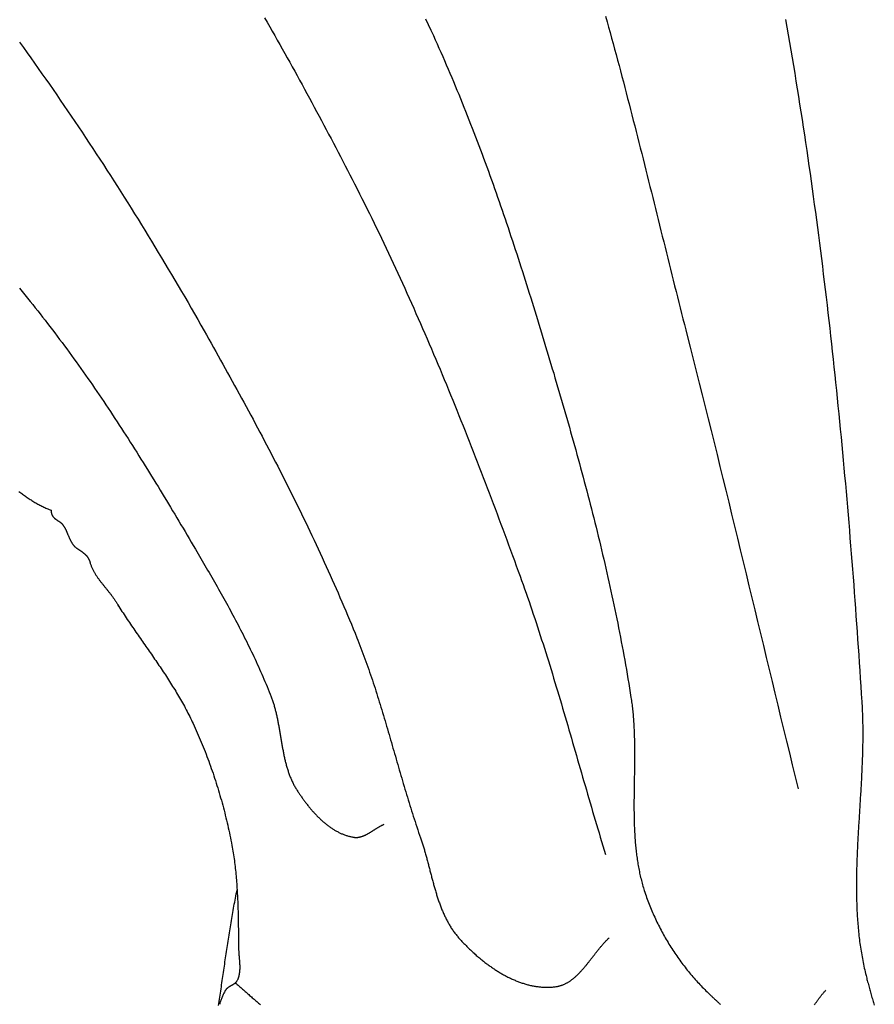
# Model space of a CAD drawing. Units: millimetres. Extents: x 1 to 459, y -114 to 114.
# Drawn here: x 154 to 203, y -82 to -25 of the extents above; entities that cross this region are included whole.
import ezdxf

# ---------------------------------------------------------------- set-up
doc = ezdxf.new("R2010")
doc.units = ezdxf.units.MM
doc.layers.add('Vector Layer 1', color=7, linetype='Continuous', lineweight=30)

msp = doc.modelspace()

# ---------------------------------------------------------------- linework, layer by layer
at = {"layer": 'Vector Layer 1', "color": 18, "lineweight": 30, "true_color": 0x000000}
msp.add_line((160.006, -58.966), (160.004, -58.974), dxfattribs=at)
at = {"layer": 'Vector Layer 1', "color": 18, "lineweight": 30, "true_color": 0x000000, "extrusion": (0, 0, -1)}
for points in [[(-168.381, -25.295), (-168.527, -25.548), (-168.672, -25.801), (-168.817, -26.054), (-168.962, -26.308), (-169.106, -26.561), (-169.25, -26.816), (-169.393, -27.07), (-169.536, -27.325), (-169.679, -27.579), (-169.821, -27.835), (-169.963, -28.09), (-170.105, -28.346), (-170.246, -28.601), (-170.387, -28.857), (-170.527, -29.114), (-170.667, -29.37), (-170.807, -29.627), (-170.946, -29.884), (-171.086, -30.141), (-171.224, -30.398), (-171.363, -30.656), (-171.501, -30.914), (-171.638, -31.172), (-171.776, -31.43), (-171.913, -31.688), (-172.05, -31.946), (-172.186, -32.205), (-172.322, -32.464), (-172.458, -32.723), (-172.593, -32.982), (-172.729, -33.241), (-172.863, -33.5), (-172.998, -33.76), (-173.132, -34.02), (-173.266, -34.279), (-173.4, -34.539), (-173.533, -34.8), (-173.533, -34.8), (-173.676, -35.08), (-173.819, -35.361), (-173.961, -35.642), (-174.102, -35.924), (-174.243, -36.206), (-174.383, -36.489), (-174.522, -36.772), (-174.661, -37.055), (-174.799, -37.339), (-174.936, -37.623), (-175.073, -37.908), (-175.209, -38.192), (-175.345, -38.478), (-175.479, -38.763), (-175.614, -39.049), (-175.748, -39.335), (-175.881, -39.622), (-176.013, -39.909), (-176.145, -40.196), (-176.277, -40.484), (-176.408, -40.772), (-176.538, -41.06), (-176.668, -41.348), (-176.797, -41.637), (-176.926, -41.926), (-177.054, -42.216), (-177.181, -42.505), (-177.308, -42.795), (-177.435, -43.086), (-177.561, -43.376), (-177.687, -43.667), (-177.812, -43.958), (-177.936, -44.25), (-178.06, -44.542), (-178.184, -44.833), (-178.307, -45.126), (-178.43, -45.418), (-178.552, -45.711), (-178.674, -46.004), (-178.795, -46.297), (-178.916, -46.59), (-179.036, -46.884), (-179.156, -47.178), (-179.276, -47.472), (-179.395, -47.766), (-179.513, -48.061), (-179.632, -48.355), (-179.75, -48.65), (-179.867, -48.945), (-179.984, -49.24), (-180.101, -49.536), (-180.217, -49.832), (-180.333, -50.127), (-180.449, -50.423), (-180.564, -50.719), (-180.679, -51.016), (-180.793, -51.312), (-180.907, -51.609), (-181.021, -51.906), (-181.135, -52.203), (-181.248, -52.5), (-181.361, -52.797), (-181.473, -53.094), (-181.585, -53.392), (-181.697, -53.689), (-181.809, -53.987), (-181.92, -54.285), (-182.031, -54.582), (-182.142, -54.88), (-182.252, -55.179), (-182.362, -55.477), (-182.472, -55.775), (-182.582, -56.073), (-182.691, -56.372), (-182.801, -56.67), (-182.91, -56.969), (-183.018, -57.268), (-183.018, -57.268), (-183.105, -57.508), (-183.191, -57.749), (-183.277, -57.99), (-183.362, -58.231), (-183.446, -58.472), (-183.529, -58.714), (-183.612, -58.956), (-183.695, -59.198), (-183.776, -59.441), (-183.857, -59.684), (-183.938, -59.927), (-184.018, -60.17), (-184.097, -60.413), (-184.176, -60.657), (-184.254, -60.901), (-184.332, -61.145), (-184.41, -61.389), (-184.487, -61.633), (-184.563, -61.878), (-184.64, -62.122), (-184.715, -62.367), (-184.791, -62.612), (-184.866, -62.858), (-184.94, -63.103), (-185.015, -63.348), (-185.089, -63.594), (-185.163, -63.84), (-185.236, -64.085), (-185.309, -64.331), (-185.382, -64.577), (-185.455, -64.823), (-185.527, -65.07), (-185.6, -65.316), (-185.672, -65.562), (-185.744, -65.809), (-185.816, -66.055), (-185.887, -66.302), (-185.959, -66.548), (-186.03, -66.795), (-186.102, -67.041), (-186.173, -67.288), (-186.245, -67.535), (-186.316, -67.781), (-186.387, -68.028), (-186.459, -68.275), (-186.53, -68.521), (-186.601, -68.768), (-186.673, -69.015), (-186.744, -69.261), (-186.816, -69.508), (-186.888, -69.754), (-186.96, -70.001), (-187.032, -70.247), (-187.104, -70.493), (-187.176, -70.74), (-187.249, -70.986), (-187.322, -71.232), (-187.395, -71.478), (-187.468, -71.724), (-187.541, -71.969), (-187.615, -72.215), (-187.689, -72.461), (-187.764, -72.706), (-187.839, -72.951), (-187.914, -73.196)], [(-177.606, -25.348), (-177.755, -25.669), (-177.903, -25.99), (-178.05, -26.311), (-178.05, -26.311), (-178.158, -26.549), (-178.265, -26.787), (-178.372, -27.025), (-178.478, -27.264), (-178.583, -27.503), (-178.688, -27.743), (-178.792, -27.983), (-178.895, -28.223), (-178.998, -28.463), (-179.1, -28.704), (-179.202, -28.945), (-179.303, -29.187), (-179.403, -29.429), (-179.503, -29.671), (-179.602, -29.913), (-179.7, -30.156), (-179.798, -30.399), (-179.895, -30.643), (-179.992, -30.886), (-180.088, -31.13), (-180.184, -31.374), (-180.279, -31.619), (-180.373, -31.864), (-180.467, -32.109), (-180.561, -32.354), (-180.654, -32.599), (-180.746, -32.845), (-180.838, -33.091), (-180.929, -33.337), (-181.02, -33.584), (-181.111, -33.831), (-181.201, -34.078), (-181.29, -34.325), (-181.379, -34.572), (-181.467, -34.82), (-181.555, -35.068), (-181.643, -35.316), (-181.73, -35.564), (-181.817, -35.812), (-181.903, -36.061), (-181.989, -36.31), (-182.074, -36.559), (-182.159, -36.808), (-182.244, -37.057), (-182.328, -37.307), (-182.412, -37.556), (-182.495, -37.806), (-182.578, -38.056), (-182.661, -38.306), (-182.743, -38.556), (-182.825, -38.806), (-182.907, -39.057), (-182.988, -39.308), (-183.069, -39.558), (-183.149, -39.809), (-183.23, -40.06), (-183.309, -40.311), (-183.389, -40.562), (-183.468, -40.814), (-183.547, -41.065), (-183.626, -41.316), (-183.704, -41.568), (-183.782, -41.819), (-183.86, -42.071), (-183.938, -42.323), (-184.015, -42.575), (-184.092, -42.826), (-184.169, -43.078), (-184.169, -43.078), (-184.247, -43.335), (-184.325, -43.591), (-184.402, -43.847), (-184.48, -44.104), (-184.557, -44.361), (-184.635, -44.618), (-184.712, -44.874), (-184.789, -45.131), (-184.865, -45.388), (-184.942, -45.646), (-185.018, -45.903), (-185.094, -46.16), (-185.17, -46.418), (-185.245, -46.675), (-185.321, -46.933), (-185.396, -47.191), (-185.471, -47.449), (-185.546, -47.706), (-185.62, -47.965), (-185.694, -48.223), (-185.768, -48.481), (-185.841, -48.739), (-185.914, -48.998), (-185.987, -49.257), (-186.06, -49.515), (-186.132, -49.774), (-186.204, -50.033), (-186.276, -50.292), (-186.347, -50.551), (-186.418, -50.811), (-186.488, -51.07), (-186.558, -51.33), (-186.628, -51.589), (-186.698, -51.849), (-186.767, -52.109), (-186.835, -52.369), (-186.903, -52.629), (-186.971, -52.889), (-187.038, -53.149), (-187.105, -53.41), (-187.172, -53.671), (-187.238, -53.931), (-187.303, -54.192), (-187.368, -54.453), (-187.433, -54.714), (-187.497, -54.975), (-187.56, -55.237), (-187.623, -55.498), (-187.686, -55.76), (-187.748, -56.022), (-187.81, -56.284), (-187.87, -56.546), (-187.931, -56.808), (-187.991, -57.07), (-188.05, -57.332), (-188.109, -57.595), (-188.167, -57.858), (-188.225, -58.12), (-188.282, -58.383), (-188.338, -58.646), (-188.394, -58.91), (-188.449, -59.173), (-188.504, -59.437), (-188.558, -59.7), (-188.611, -59.964), (-188.664, -60.228), (-188.716, -60.492), (-188.767, -60.756), (-188.818, -61.021), (-188.868, -61.285), (-188.917, -61.55), (-188.966, -61.815), (-189.014, -62.08), (-189.061, -62.345), (-189.107, -62.61), (-189.153, -62.876), (-189.198, -63.141), (-189.242, -63.407), (-189.286, -63.673), (-189.329, -63.939), (-189.37, -64.205), (-189.37, -64.205), (-189.384, -64.292), (-189.397, -64.379), (-189.409, -64.466), (-189.42, -64.553), (-189.431, -64.64), (-189.442, -64.728), (-189.452, -64.815), (-189.462, -64.903), (-189.471, -64.99), (-189.48, -65.078), (-189.488, -65.166), (-189.496, -65.254), (-189.503, -65.342), (-189.51, -65.43), (-189.516, -65.518), (-189.522, -65.606), (-189.528, -65.695), (-189.533, -65.783), (-189.538, -65.871), (-189.543, -65.96), (-189.547, -66.048), (-189.551, -66.137), (-189.555, -66.226), (-189.558, -66.314), (-189.561, -66.403), (-189.563, -66.492), (-189.566, -66.581), (-189.568, -66.67), (-189.569, -66.759), (-189.571, -66.848), (-189.572, -66.937), (-189.573, -67.026), (-189.574, -67.115), (-189.575, -67.205), (-189.575, -67.294), (-189.575, -67.383), (-189.575, -67.472), (-189.575, -67.562), (-189.575, -67.651), (-189.574, -67.74), (-189.574, -67.83), (-189.573, -67.919), (-189.572, -68.009), (-189.571, -68.098), (-189.57, -68.187), (-189.569, -68.277), (-189.568, -68.366), (-189.566, -68.456), (-189.565, -68.545), (-189.564, -68.635), (-189.562, -68.724), (-189.561, -68.814), (-189.559, -68.903), (-189.558, -68.993), (-189.557, -69.082), (-189.555, -69.171), (-189.554, -69.261), (-189.552, -69.35), (-189.551, -69.44), (-189.55, -69.529), (-189.549, -69.618), (-189.547, -69.708), (-189.546, -69.797), (-189.546, -69.886), (-189.545, -69.975), (-189.544, -70.065), (-189.544, -70.154), (-189.543, -70.243), (-189.543, -70.332), (-189.543, -70.421), (-189.543, -70.51), (-189.543, -70.599), (-189.544, -70.688), (-189.545, -70.777), (-189.546, -70.865), (-189.547, -70.954), (-189.548, -71.043), (-189.55, -71.131), (-189.552, -71.22), (-189.554, -71.308), (-189.556, -71.397), (-189.559, -71.485), (-189.562, -71.573), (-189.566, -71.662), (-189.57, -71.75), (-189.574, -71.838), (-189.578, -71.926), (-189.583, -72.014), (-189.588, -72.101), (-189.593, -72.189), (-189.599, -72.277), (-189.606, -72.364), (-189.612, -72.452), (-189.62, -72.539), (-189.627, -72.626), (-189.635, -72.714), (-189.644, -72.801), (-189.653, -72.888), (-189.662, -72.974), (-189.672, -73.061), (-189.682, -73.148), (-189.693, -73.234), (-189.705, -73.321), (-189.717, -73.407), (-189.729, -73.493), (-189.742, -73.579), (-189.756, -73.665), (-189.77, -73.751), (-189.785, -73.837), (-189.8, -73.922), (-189.816, -74.007), (-189.833, -74.093), (-189.85, -74.178), (-189.868, -74.263), (-189.886, -74.348), (-189.906, -74.432), (-189.925, -74.517), (-189.946, -74.601), (-189.967, -74.686), (-189.989, -74.77), (-190.011, -74.854), (-190.035, -74.938), (-190.059, -75.021), (-190.084, -75.105), (-190.109, -75.188), (-190.135, -75.271), (-190.135, -75.271), (-190.167, -75.368), (-190.199, -75.465), (-190.233, -75.562), (-190.266, -75.659), (-190.301, -75.755), (-190.336, -75.851), (-190.372, -75.947), (-190.409, -76.042), (-190.447, -76.138), (-190.485, -76.233), (-190.524, -76.327), (-190.563, -76.422), (-190.604, -76.516), (-190.645, -76.61), (-190.686, -76.704), (-190.729, -76.797), (-190.772, -76.89), (-190.816, -76.983), (-190.86, -77.075), (-190.905, -77.167), (-190.951, -77.259), (-190.997, -77.35), (-191.044, -77.441), (-191.092, -77.532), (-191.14, -77.622), (-191.189, -77.712), (-191.238, -77.801), (-191.288, -77.89), (-191.339, -77.979), (-191.39, -78.068), (-191.442, -78.156), (-191.495, -78.243), (-191.548, -78.33), (-191.602, -78.417), (-191.656, -78.503), (-191.711, -78.589), (-191.766, -78.675), (-191.822, -78.76), (-191.879, -78.844), (-191.936, -78.928), (-191.993, -79.012), (-192.052, -79.095), (-192.11, -79.178), (-192.17, -79.26), (-192.229, -79.342), (-192.29, -79.423), (-192.35, -79.504), (-192.412, -79.584), (-192.473, -79.664), (-192.536, -79.743), (-192.599, -79.822), (-192.662, -79.9), (-192.726, -79.977), (-192.79, -80.054), (-192.855, -80.131), (-192.92, -80.207), (-192.985, -80.282), (-193.051, -80.357), (-193.118, -80.431), (-193.185, -80.505), (-193.252, -80.578), (-193.32, -80.65), (-193.389, -80.722), (-193.457, -80.793), (-193.526, -80.864), (-193.596, -80.934), (-193.666, -81.003), (-193.736, -81.072), (-193.807, -81.14), (-193.807, -81.14), (-193.839, -81.17), (-193.871, -81.201), (-193.903, -81.231), (-193.935, -81.262), (-193.967, -81.293), (-194, -81.324), (-194.032, -81.354), (-194.065, -81.386), (-194.098, -81.417), (-194.13, -81.448), (-194.164, -81.479), (-194.197, -81.51), (-194.23, -81.542), (-194.263, -81.573), (-194.297, -81.605), (-194.331, -81.636), (-194.365, -81.667), (-194.399, -81.699), (-194.433, -81.73), (-194.467, -81.762), (-194.501, -81.793)], [(-187.913, -25.201), (-188, -25.514), (-188.088, -25.826), (-188.174, -26.139), (-188.26, -26.453), (-188.346, -26.766), (-188.431, -27.079), (-188.516, -27.393), (-188.6, -27.707), (-188.685, -28.021), (-188.768, -28.335), (-188.851, -28.649), (-188.934, -28.963), (-189.017, -29.278), (-189.099, -29.592), (-189.181, -29.907), (-189.263, -30.222), (-189.344, -30.537), (-189.425, -30.852), (-189.506, -31.167), (-189.587, -31.482), (-189.667, -31.797), (-189.747, -32.113), (-189.827, -32.428), (-189.907, -32.743), (-189.986, -33.059), (-190.066, -33.375), (-190.145, -33.69), (-190.224, -34.006), (-190.303, -34.322), (-190.382, -34.637), (-190.46, -34.953), (-190.539, -35.269), (-190.617, -35.585), (-190.696, -35.901), (-190.774, -36.217), (-190.852, -36.533), (-190.931, -36.849), (-191.009, -37.164), (-191.087, -37.48), (-191.165, -37.796), (-191.244, -38.112), (-191.322, -38.428), (-191.4, -38.744), (-191.479, -39.06), (-191.557, -39.376), (-191.636, -39.691), (-191.714, -40.007), (-191.793, -40.323), (-191.872, -40.639), (-191.951, -40.954), (-192.03, -41.27), (-192.109, -41.585), (-192.189, -41.901), (-192.268, -42.216), (-192.348, -42.531), (-192.428, -42.846), (-192.509, -43.161), (-192.589, -43.477), (-192.589, -43.477), (-192.763, -44.158), (-192.937, -44.839), (-193.109, -45.521), (-193.281, -46.203), (-193.453, -46.885), (-193.623, -47.567), (-193.793, -48.249), (-193.963, -48.932), (-194.132, -49.615), (-194.301, -50.297), (-194.469, -50.98), (-194.636, -51.663), (-194.804, -52.347), (-194.971, -53.03), (-195.137, -53.713), (-195.304, -54.397), (-195.47, -55.081), (-195.635, -55.764), (-195.801, -56.448), (-195.966, -57.132), (-196.132, -57.816), (-196.297, -58.5), (-196.462, -59.184), (-196.627, -59.868), (-196.792, -60.552), (-196.956, -61.236), (-197.121, -61.919), (-197.286, -62.603), (-197.451, -63.287), (-197.616, -63.971), (-197.782, -64.655), (-197.947, -65.339), (-198.113, -66.023), (-198.279, -66.706), (-198.445, -67.39), (-198.611, -68.073), (-198.778, -68.757), (-198.945, -69.44)], [(-198.231, -25.391), (-198.308, -25.83), (-198.384, -26.269), (-198.459, -26.709), (-198.534, -27.149), (-198.608, -27.589), (-198.681, -28.029), (-198.753, -28.469), (-198.825, -28.909), (-198.896, -29.35), (-198.966, -29.79), (-199.035, -30.231), (-199.104, -30.672), (-199.172, -31.113), (-199.239, -31.554), (-199.306, -31.995), (-199.372, -32.437), (-199.437, -32.879), (-199.501, -33.32), (-199.565, -33.762), (-199.628, -34.204), (-199.691, -34.646), (-199.753, -35.089), (-199.814, -35.531), (-199.874, -35.973), (-199.934, -36.416), (-199.993, -36.859), (-200.052, -37.302), (-200.109, -37.745), (-200.167, -38.188), (-200.223, -38.631), (-200.279, -39.074), (-200.335, -39.517), (-200.389, -39.961), (-200.443, -40.405), (-200.497, -40.848), (-200.55, -41.292), (-200.602, -41.736), (-200.654, -42.18), (-200.705, -42.624), (-200.755, -43.068), (-200.805, -43.512), (-200.855, -43.957), (-200.904, -44.401), (-200.952, -44.846), (-201, -45.29), (-201.047, -45.735), (-201.093, -46.18), (-201.14, -46.625), (-201.185, -47.069), (-201.23, -47.514), (-201.275, -47.959), (-201.319, -48.404), (-201.362, -48.85), (-201.405, -49.295), (-201.447, -49.74), (-201.489, -50.185), (-201.531, -50.631), (-201.572, -51.076), (-201.612, -51.522), (-201.652, -51.967), (-201.691, -52.413), (-201.73, -52.859), (-201.769, -53.304), (-201.807, -53.75), (-201.845, -54.196), (-201.882, -54.642), (-201.919, -55.087), (-201.955, -55.533), (-201.991, -55.979), (-202.026, -56.425), (-202.061, -56.871), (-202.096, -57.317), (-202.13, -57.763), (-202.164, -58.209), (-202.197, -58.655), (-202.23, -59.101), (-202.262, -59.547), (-202.294, -59.994), (-202.326, -60.44), (-202.357, -60.886), (-202.388, -61.332), (-202.419, -61.778), (-202.449, -62.224), (-202.479, -62.67), (-202.509, -63.117), (-202.538, -63.563), (-202.567, -64.009), (-202.595, -64.455), (-202.595, -64.455), (-202.602, -64.566), (-202.608, -64.677), (-202.614, -64.788), (-202.619, -64.899), (-202.624, -65.011), (-202.628, -65.122), (-202.632, -65.233), (-202.636, -65.344), (-202.639, -65.456), (-202.642, -65.567), (-202.644, -65.679), (-202.646, -65.791), (-202.647, -65.902), (-202.648, -66.014), (-202.649, -66.126), (-202.649, -66.237), (-202.649, -66.349), (-202.648, -66.461), (-202.648, -66.573), (-202.647, -66.685), (-202.645, -66.797), (-202.643, -66.909), (-202.641, -67.021), (-202.639, -67.133), (-202.636, -67.245), (-202.633, -67.357), (-202.63, -67.469), (-202.627, -67.582), (-202.623, -67.694), (-202.619, -67.806), (-202.615, -67.918), (-202.611, -68.031), (-202.606, -68.143), (-202.601, -68.255), (-202.596, -68.368), (-202.591, -68.48), (-202.586, -68.593), (-202.58, -68.705), (-202.574, -68.817), (-202.569, -68.93), (-202.563, -69.042), (-202.556, -69.155), (-202.55, -69.267), (-202.544, -69.38), (-202.537, -69.492), (-202.531, -69.605), (-202.524, -69.717), (-202.518, -69.83), (-202.511, -69.942), (-202.504, -70.055), (-202.497, -70.167), (-202.49, -70.28), (-202.483, -70.392), (-202.476, -70.505), (-202.469, -70.617), (-202.462, -70.73), (-202.455, -70.842), (-202.448, -70.955), (-202.441, -71.067), (-202.435, -71.18), (-202.428, -71.292), (-202.421, -71.405), (-202.414, -71.517), (-202.408, -71.63), (-202.401, -71.742), (-202.394, -71.854), (-202.388, -71.967), (-202.382, -72.079), (-202.376, -72.191), (-202.37, -72.304), (-202.364, -72.416), (-202.358, -72.528), (-202.352, -72.64), (-202.347, -72.752), (-202.342, -72.865), (-202.337, -72.977), (-202.332, -73.089), (-202.327, -73.201), (-202.323, -73.313), (-202.318, -73.425), (-202.314, -73.537), (-202.31, -73.648), (-202.307, -73.76), (-202.304, -73.872), (-202.301, -73.984), (-202.298, -74.096), (-202.295, -74.207), (-202.293, -74.319), (-202.291, -74.43), (-202.29, -74.542), (-202.289, -74.653), (-202.288, -74.765), (-202.287, -74.876), (-202.287, -74.988), (-202.287, -75.099), (-202.287, -75.21), (-202.288, -75.321), (-202.29, -75.432), (-202.291, -75.543), (-202.293, -75.654), (-202.296, -75.765), (-202.299, -75.876), (-202.302, -75.987), (-202.306, -76.097), (-202.31, -76.208), (-202.314, -76.319), (-202.32, -76.429), (-202.325, -76.539), (-202.331, -76.65), (-202.338, -76.76), (-202.345, -76.87), (-202.353, -76.98), (-202.361, -77.09), (-202.369, -77.2), (-202.379, -77.31), (-202.388, -77.42), (-202.399, -77.53), (-202.409, -77.639), (-202.421, -77.749), (-202.433, -77.858), (-202.446, -77.968), (-202.459, -78.077), (-202.473, -78.186), (-202.487, -78.295), (-202.502, -78.404), (-202.518, -78.513), (-202.534, -78.622), (-202.551, -78.73), (-202.569, -78.839), (-202.588, -78.947), (-202.607, -79.056), (-202.627, -79.164), (-202.647, -79.272), (-202.668, -79.38), (-202.69, -79.488), (-202.713, -79.596), (-202.736, -79.704), (-202.76, -79.812), (-202.785, -79.919), (-202.811, -80.027), (-202.838, -80.134), (-202.838, -80.134), (-202.856, -80.207), (-202.875, -80.28), (-202.893, -80.354), (-202.912, -80.427), (-202.931, -80.501), (-202.951, -80.575), (-202.97, -80.648), (-202.99, -80.722), (-203.01, -80.796), (-203.03, -80.87), (-203.051, -80.944), (-203.071, -81.018), (-203.092, -81.092), (-203.113, -81.167), (-203.134, -81.241), (-203.156, -81.315), (-203.177, -81.389), (-203.199, -81.464), (-203.221, -81.538), (-203.244, -81.612), (-203.266, -81.686), (-203.289, -81.761), (-203.312, -81.835)], [(-154.345, -26.692), (-154.56, -26.991), (-154.774, -27.291), (-154.988, -27.591), (-155.201, -27.891), (-155.414, -28.192), (-155.626, -28.494), (-155.838, -28.796), (-156.049, -29.098), (-156.259, -29.401), (-156.469, -29.705), (-156.678, -30.009), (-156.887, -30.314), (-157.095, -30.619), (-157.302, -30.924), (-157.509, -31.23), (-157.715, -31.537), (-157.921, -31.844), (-158.126, -32.152), (-158.33, -32.46), (-158.534, -32.768), (-158.737, -33.077), (-158.94, -33.387), (-159.142, -33.697), (-159.343, -34.008), (-159.544, -34.318), (-159.744, -34.63), (-159.944, -34.942), (-160.143, -35.254), (-160.341, -35.567), (-160.539, -35.88), (-160.736, -36.194), (-160.932, -36.508), (-161.128, -36.823), (-161.324, -37.138), (-161.518, -37.454), (-161.712, -37.77), (-161.906, -38.086), (-162.099, -38.403), (-162.291, -38.72), (-162.483, -39.038), (-162.674, -39.356), (-162.864, -39.675), (-163.054, -39.994), (-163.243, -40.313), (-163.431, -40.633), (-163.619, -40.954), (-163.807, -41.274), (-163.993, -41.595), (-164.179, -41.917), (-164.365, -42.239), (-164.549, -42.561), (-164.733, -42.884), (-164.917, -43.207), (-164.917, -43.207), (-165.053, -43.447), (-165.188, -43.687), (-165.323, -43.927), (-165.458, -44.167), (-165.593, -44.408), (-165.728, -44.648), (-165.862, -44.889), (-165.997, -45.13), (-166.131, -45.371), (-166.264, -45.612), (-166.398, -45.854), (-166.531, -46.095), (-166.664, -46.337), (-166.797, -46.579), (-166.929, -46.822), (-167.061, -47.064), (-167.193, -47.307), (-167.325, -47.55), (-167.456, -47.793), (-167.587, -48.036), (-167.718, -48.28), (-167.848, -48.523), (-167.978, -48.767), (-168.107, -49.011), (-168.237, -49.256), (-168.365, -49.5), (-168.494, -49.745), (-168.622, -49.99), (-168.75, -50.236), (-168.877, -50.481), (-169.004, -50.727), (-169.131, -50.973), (-169.257, -51.219), (-169.382, -51.466), (-169.508, -51.713), (-169.633, -51.96), (-169.757, -52.207), (-169.881, -52.455), (-170.004, -52.703), (-170.127, -52.951), (-170.25, -53.199), (-170.372, -53.448), (-170.493, -53.697), (-170.614, -53.946), (-170.735, -54.195), (-170.855, -54.445), (-170.975, -54.695), (-171.093, -54.945), (-171.212, -55.196), (-171.33, -55.447), (-171.447, -55.698), (-171.564, -55.95), (-171.68, -56.201), (-171.796, -56.453), (-171.911, -56.706), (-172.025, -56.959), (-172.139, -57.212), (-172.252, -57.465), (-172.365, -57.719), (-172.477, -57.973), (-172.589, -58.227), (-172.699, -58.481), (-172.809, -58.736), (-172.919, -58.992), (-173.028, -59.247), (-173.136, -59.503), (-173.243, -59.76), (-173.35, -60.016), (-173.456, -60.273), (-173.562, -60.53), (-173.666, -60.788), (-173.666, -60.788), (-173.727, -60.938), (-173.786, -61.088), (-173.845, -61.239), (-173.903, -61.39), (-173.961, -61.541), (-174.018, -61.693), (-174.074, -61.844), (-174.13, -61.996), (-174.185, -62.149), (-174.239, -62.301), (-174.293, -62.454), (-174.346, -62.607), (-174.399, -62.76), (-174.452, -62.913), (-174.503, -63.067), (-174.555, -63.221), (-174.606, -63.375), (-174.656, -63.529), (-174.706, -63.683), (-174.756, -63.838), (-174.805, -63.993), (-174.854, -64.148), (-174.903, -64.303), (-174.951, -64.458), (-174.999, -64.613), (-175.046, -64.769), (-175.094, -64.924), (-175.141, -65.08), (-175.188, -65.236), (-175.234, -65.392), (-175.28, -65.548), (-175.327, -65.704), (-175.373, -65.86), (-175.418, -66.016), (-175.464, -66.172), (-175.509, -66.329), (-175.555, -66.485), (-175.6, -66.642), (-175.645, -66.798), (-175.691, -66.955), (-175.736, -67.111), (-175.781, -67.268), (-175.826, -67.424), (-175.871, -67.581), (-175.916, -67.738), (-175.961, -67.894), (-176.006, -68.051), (-176.052, -68.207), (-176.097, -68.364), (-176.143, -68.52), (-176.188, -68.676), (-176.234, -68.833), (-176.28, -68.989), (-176.326, -69.145), (-176.372, -69.301), (-176.419, -69.457), (-176.466, -69.613), (-176.513, -69.769), (-176.56, -69.925), (-176.607, -70.08), (-176.655, -70.236), (-176.703, -70.391), (-176.752, -70.546), (-176.801, -70.701), (-176.85, -70.856), (-176.899, -71.011), (-176.949, -71.165), (-177, -71.32), (-177.051, -71.474), (-177.102, -71.628), (-177.154, -71.782), (-177.206, -71.936), (-177.259, -72.089), (-177.312, -72.242), (-177.312, -72.242), (-177.332, -72.299), (-177.351, -72.356), (-177.37, -72.414), (-177.389, -72.471), (-177.408, -72.529), (-177.427, -72.587), (-177.445, -72.645), (-177.463, -72.703), (-177.481, -72.762), (-177.498, -72.82), (-177.516, -72.879), (-177.533, -72.938), (-177.55, -72.997), (-177.567, -73.056), (-177.584, -73.115), (-177.601, -73.175), (-177.617, -73.234), (-177.634, -73.294), (-177.65, -73.353), (-177.666, -73.413), (-177.682, -73.473), (-177.698, -73.533), (-177.714, -73.593), (-177.73, -73.653), (-177.746, -73.713), (-177.762, -73.773), (-177.778, -73.833), (-177.793, -73.894), (-177.809, -73.954), (-177.825, -74.014), (-177.84, -74.075), (-177.856, -74.135), (-177.872, -74.195), (-177.887, -74.255), (-177.903, -74.316), (-177.919, -74.376), (-177.935, -74.436), (-177.951, -74.496), (-177.967, -74.557), (-177.983, -74.617), (-177.999, -74.677), (-178.015, -74.737), (-178.031, -74.797), (-178.048, -74.857), (-178.064, -74.916), (-178.081, -74.976), (-178.098, -75.036), (-178.115, -75.095), (-178.132, -75.154), (-178.149, -75.214), (-178.166, -75.273), (-178.184, -75.332), (-178.202, -75.391), (-178.22, -75.449), (-178.238, -75.508), (-178.257, -75.567), (-178.275, -75.625), (-178.294, -75.683), (-178.313, -75.741), (-178.333, -75.799), (-178.352, -75.856), (-178.372, -75.913), (-178.393, -75.971), (-178.413, -76.028), (-178.434, -76.084), (-178.455, -76.141), (-178.477, -76.197), (-178.498, -76.253), (-178.521, -76.309), (-178.543, -76.364), (-178.566, -76.42), (-178.589, -76.475), (-178.613, -76.53), (-178.637, -76.584), (-178.661, -76.638), (-178.686, -76.692), (-178.711, -76.746), (-178.736, -76.799), (-178.762, -76.852), (-178.789, -76.905), (-178.816, -76.957), (-178.843, -77.009), (-178.871, -77.061), (-178.899, -77.112), (-178.928, -77.163), (-178.957, -77.214), (-178.987, -77.264), (-179.017, -77.314), (-179.048, -77.363), (-179.079, -77.412), (-179.111, -77.461), (-179.144, -77.509), (-179.176, -77.557), (-179.21, -77.605), (-179.244, -77.652), (-179.279, -77.699), (-179.314, -77.745), (-179.35, -77.791), (-179.386, -77.836), (-179.423, -77.881), (-179.461, -77.925), (-179.499, -77.969), (-179.499, -77.969), (-179.536, -78.011), (-179.574, -78.052), (-179.611, -78.094), (-179.649, -78.135), (-179.687, -78.177), (-179.726, -78.218), (-179.765, -78.259), (-179.804, -78.3), (-179.843, -78.341), (-179.883, -78.382), (-179.923, -78.423), (-179.963, -78.464), (-180.004, -78.504), (-180.045, -78.545), (-180.086, -78.585), (-180.127, -78.625), (-180.169, -78.665), (-180.211, -78.704), (-180.253, -78.744), (-180.296, -78.783), (-180.338, -78.823), (-180.381, -78.862), (-180.424, -78.901), (-180.468, -78.939), (-180.511, -78.978), (-180.555, -79.016), (-180.599, -79.054), (-180.644, -79.091), (-180.688, -79.129), (-180.733, -79.166), (-180.778, -79.203), (-180.824, -79.24), (-180.869, -79.277), (-180.915, -79.313), (-180.961, -79.349), (-181.007, -79.384), (-181.053, -79.42), (-181.1, -79.455), (-181.146, -79.49), (-181.193, -79.524), (-181.24, -79.558), (-181.288, -79.592), (-181.335, -79.626), (-181.383, -79.659), (-181.431, -79.692), (-181.479, -79.724), (-181.527, -79.757), (-181.575, -79.788), (-181.624, -79.82), (-181.673, -79.851), (-181.721, -79.882), (-181.77, -79.912), (-181.82, -79.942), (-181.869, -79.972), (-181.918, -80.001), (-181.968, -80.029), (-182.018, -80.058), (-182.068, -80.086), (-182.118, -80.113), (-182.168, -80.14), (-182.218, -80.167), (-182.268, -80.193), (-182.319, -80.219), (-182.37, -80.244), (-182.42, -80.269), (-182.471, -80.293), (-182.522, -80.317), (-182.573, -80.34), (-182.624, -80.363), (-182.676, -80.386), (-182.727, -80.407), (-182.779, -80.429), (-182.83, -80.45), (-182.882, -80.47), (-182.934, -80.49), (-182.985, -80.509), (-183.037, -80.528), (-183.089, -80.546), (-183.141, -80.563), (-183.193, -80.58), (-183.246, -80.597), (-183.298, -80.613), (-183.35, -80.628), (-183.402, -80.643), (-183.455, -80.657), (-183.507, -80.671), (-183.56, -80.683), (-183.612, -80.696), (-183.665, -80.707), (-183.718, -80.719), (-183.77, -80.729), (-183.823, -80.739), (-183.876, -80.748), (-183.929, -80.756), (-183.981, -80.764), (-184.034, -80.771), (-184.087, -80.778), (-184.14, -80.784), (-184.193, -80.789), (-184.245, -80.793), (-184.298, -80.797), (-184.351, -80.8), (-184.404, -80.803), (-184.457, -80.804), (-184.51, -80.805), (-184.562, -80.805), (-184.615, -80.805), (-184.668, -80.804), (-184.721, -80.802), (-184.773, -80.799), (-184.826, -80.795), (-184.879, -80.791), (-184.931, -80.786), (-184.984, -80.78), (-185.037, -80.773), (-185.089, -80.766), (-185.089, -80.766), (-185.125, -80.76), (-185.16, -80.754), (-185.195, -80.747), (-185.23, -80.739), (-185.264, -80.73), (-185.298, -80.721), (-185.332, -80.711), (-185.366, -80.701), (-185.399, -80.69), (-185.432, -80.678), (-185.465, -80.665), (-185.498, -80.652), (-185.53, -80.639), (-185.562, -80.624), (-185.594, -80.61), (-185.626, -80.594), (-185.657, -80.578), (-185.689, -80.561), (-185.719, -80.544), (-185.75, -80.527), (-185.781, -80.508), (-185.811, -80.49), (-185.841, -80.47), (-185.871, -80.451), (-185.901, -80.43), (-185.93, -80.41), (-185.96, -80.388), (-185.989, -80.367), (-186.018, -80.345), (-186.047, -80.322), (-186.075, -80.299), (-186.104, -80.276), (-186.132, -80.252), (-186.16, -80.228), (-186.188, -80.203), (-186.216, -80.178), (-186.243, -80.153), (-186.271, -80.127), (-186.298, -80.101), (-186.325, -80.075), (-186.352, -80.048), (-186.379, -80.021), (-186.406, -79.993), (-186.433, -79.966), (-186.46, -79.938), (-186.486, -79.909), (-186.512, -79.881), (-186.539, -79.852), (-186.565, -79.823), (-186.591, -79.794), (-186.617, -79.764), (-186.643, -79.734), (-186.668, -79.704), (-186.694, -79.674), (-186.72, -79.644), (-186.745, -79.613), (-186.771, -79.583), (-186.796, -79.552), (-186.822, -79.521), (-186.847, -79.49), (-186.872, -79.458), (-186.897, -79.427), (-186.922, -79.395), (-186.948, -79.364), (-186.973, -79.332), (-186.998, -79.3), (-187.023, -79.268), (-187.048, -79.236), (-187.073, -79.204), (-187.098, -79.172), (-187.122, -79.14), (-187.147, -79.108), (-187.172, -79.076), (-187.197, -79.044), (-187.222, -79.012), (-187.247, -78.98), (-187.272, -78.947), (-187.297, -78.915), (-187.322, -78.883), (-187.347, -78.852), (-187.372, -78.82), (-187.397, -78.788), (-187.422, -78.756), (-187.447, -78.725), (-187.472, -78.693), (-187.498, -78.662), (-187.523, -78.63), (-187.548, -78.599), (-187.573, -78.568), (-187.599, -78.537), (-187.624, -78.507), (-187.65, -78.476), (-187.676, -78.446), (-187.701, -78.416), (-187.727, -78.386), (-187.753, -78.356), (-187.779, -78.327), (-187.805, -78.298), (-187.831, -78.269), (-187.858, -78.24), (-187.884, -78.212), (-187.911, -78.183), (-187.937, -78.155), (-187.964, -78.128), (-187.991, -78.101), (-188.018, -78.074), (-188.045, -78.047), (-188.072, -78.021), (-188.1, -77.995), (-188.127, -77.969)], [(-154.33, -40.772), (-154.486, -40.962), (-154.642, -41.152), (-154.798, -41.343), (-154.953, -41.535), (-154.953, -41.535), (-155.097, -41.712), (-155.239, -41.891), (-155.382, -42.07), (-155.523, -42.249), (-155.664, -42.429), (-155.805, -42.61), (-155.945, -42.79), (-156.085, -42.972), (-156.224, -43.154), (-156.362, -43.336), (-156.5, -43.519), (-156.638, -43.703), (-156.775, -43.886), (-156.911, -44.071), (-157.047, -44.255), (-157.183, -44.441), (-157.318, -44.626), (-157.452, -44.812), (-157.587, -44.999), (-157.72, -45.186), (-157.853, -45.373), (-157.986, -45.56), (-158.119, -45.749), (-158.25, -45.937), (-158.382, -46.126), (-158.513, -46.315), (-158.643, -46.505), (-158.774, -46.695), (-158.903, -46.885), (-159.033, -47.076), (-159.162, -47.267), (-159.29, -47.458), (-159.419, -47.65), (-159.546, -47.842), (-159.674, -48.034), (-159.801, -48.226), (-159.928, -48.419), (-160.054, -48.613), (-160.18, -48.806), (-160.306, -49), (-160.431, -49.194), (-160.556, -49.388), (-160.681, -49.583), (-160.805, -49.778), (-160.929, -49.973), (-161.053, -50.168), (-161.176, -50.364), (-161.299, -50.56), (-161.422, -50.756), (-161.544, -50.952), (-161.667, -51.148), (-161.789, -51.345), (-161.91, -51.542), (-162.032, -51.739), (-162.153, -51.936), (-162.274, -52.134), (-162.394, -52.331), (-162.515, -52.529), (-162.635, -52.727), (-162.755, -52.925), (-162.875, -53.123), (-162.994, -53.322), (-163.113, -53.52), (-163.232, -53.719), (-163.351, -53.918), (-163.47, -54.117), (-163.588, -54.316), (-163.707, -54.515), (-163.825, -54.714), (-163.943, -54.913), (-164.06, -55.112), (-164.178, -55.312), (-164.295, -55.511), (-164.413, -55.711), (-164.413, -55.711), (-164.491, -55.845), (-164.57, -55.979), (-164.648, -56.113), (-164.727, -56.247), (-164.805, -56.381), (-164.884, -56.515), (-164.962, -56.65), (-165.04, -56.784), (-165.118, -56.919), (-165.196, -57.054), (-165.274, -57.188), (-165.352, -57.323), (-165.429, -57.458), (-165.507, -57.594), (-165.584, -57.729), (-165.661, -57.864), (-165.738, -58), (-165.815, -58.136), (-165.891, -58.271), (-165.967, -58.407), (-166.043, -58.544), (-166.119, -58.68), (-166.194, -58.817), (-166.269, -58.953), (-166.344, -59.09), (-166.419, -59.227), (-166.493, -59.364), (-166.567, -59.502), (-166.641, -59.639), (-166.714, -59.777), (-166.787, -59.915), (-166.86, -60.053), (-166.932, -60.192), (-167.004, -60.331), (-167.075, -60.47), (-167.146, -60.609), (-167.217, -60.748), (-167.287, -60.888), (-167.357, -61.027), (-167.426, -61.168), (-167.495, -61.308), (-167.563, -61.448), (-167.631, -61.589), (-167.698, -61.73), (-167.765, -61.872), (-167.832, -62.013), (-167.897, -62.155), (-167.963, -62.298), (-168.027, -62.44), (-168.091, -62.583), (-168.155, -62.726), (-168.218, -62.869), (-168.28, -63.013), (-168.342, -63.157), (-168.403, -63.301), (-168.464, -63.446), (-168.524, -63.591), (-168.583, -63.736), (-168.641, -63.882), (-168.699, -64.028), (-168.756, -64.174), (-168.756, -64.174), (-168.776, -64.227), (-168.796, -64.28), (-168.815, -64.333), (-168.834, -64.386), (-168.852, -64.439), (-168.869, -64.493), (-168.887, -64.547), (-168.903, -64.601), (-168.92, -64.655), (-168.936, -64.71), (-168.951, -64.764), (-168.966, -64.819), (-168.981, -64.874), (-168.995, -64.929), (-169.009, -64.985), (-169.023, -65.04), (-169.037, -65.096), (-169.05, -65.151), (-169.063, -65.207), (-169.075, -65.263), (-169.087, -65.319), (-169.099, -65.376), (-169.111, -65.432), (-169.123, -65.489), (-169.134, -65.545), (-169.145, -65.602), (-169.156, -65.659), (-169.167, -65.715), (-169.177, -65.772), (-169.188, -65.829), (-169.198, -65.886), (-169.208, -65.943), (-169.218, -66), (-169.228, -66.057), (-169.238, -66.115), (-169.248, -66.172), (-169.258, -66.229), (-169.267, -66.286), (-169.277, -66.344), (-169.286, -66.401), (-169.296, -66.458), (-169.306, -66.515), (-169.315, -66.573), (-169.325, -66.63), (-169.334, -66.687), (-169.344, -66.744), (-169.354, -66.801), (-169.364, -66.858), (-169.374, -66.915), (-169.384, -66.972), (-169.394, -67.029), (-169.404, -67.086), (-169.414, -67.142), (-169.425, -67.199), (-169.436, -67.256), (-169.447, -67.312), (-169.458, -67.368), (-169.469, -67.425), (-169.481, -67.481), (-169.492, -67.537), (-169.504, -67.593), (-169.517, -67.648), (-169.529, -67.704), (-169.542, -67.759), (-169.555, -67.815), (-169.568, -67.87), (-169.582, -67.925), (-169.596, -67.979), (-169.61, -68.034), (-169.625, -68.088), (-169.64, -68.143), (-169.656, -68.197), (-169.672, -68.25), (-169.688, -68.304), (-169.705, -68.357), (-169.722, -68.411), (-169.739, -68.463), (-169.757, -68.516), (-169.776, -68.569), (-169.795, -68.621), (-169.814, -68.673), (-169.834, -68.724), (-169.855, -68.776), (-169.876, -68.827), (-169.898, -68.878), (-169.92, -68.928), (-169.942, -68.979), (-169.966, -69.029), (-169.99, -69.078), (-170.014, -69.128), (-170.039, -69.177), (-170.065, -69.226), (-170.092, -69.274), (-170.119, -69.322), (-170.147, -69.37), (-170.175, -69.417), (-170.204, -69.464), (-170.204, -69.464), (-170.23, -69.505), (-170.256, -69.545), (-170.282, -69.586), (-170.308, -69.626), (-170.335, -69.667), (-170.362, -69.707), (-170.389, -69.748), (-170.416, -69.789), (-170.444, -69.829), (-170.472, -69.87), (-170.5, -69.91), (-170.528, -69.95), (-170.557, -69.991), (-170.586, -70.031), (-170.615, -70.071), (-170.644, -70.111), (-170.674, -70.151), (-170.703, -70.191), (-170.733, -70.23), (-170.764, -70.27), (-170.794, -70.309), (-170.825, -70.349), (-170.856, -70.388), (-170.887, -70.427), (-170.918, -70.466), (-170.95, -70.504), (-170.982, -70.543), (-171.014, -70.581), (-171.046, -70.619), (-171.078, -70.657), (-171.111, -70.694), (-171.144, -70.732), (-171.177, -70.769), (-171.21, -70.806), (-171.244, -70.842), (-171.278, -70.879), (-171.312, -70.915), (-171.346, -70.951), (-171.381, -70.986), (-171.415, -71.021), (-171.45, -71.056), (-171.485, -71.091), (-171.52, -71.125), (-171.556, -71.159), (-171.592, -71.192), (-171.628, -71.226), (-171.664, -71.258), (-171.7, -71.291), (-171.736, -71.323), (-171.773, -71.355), (-171.81, -71.386), (-171.847, -71.417), (-171.885, -71.447), (-171.922, -71.477), (-171.96, -71.507), (-171.998, -71.536), (-172.036, -71.564), (-172.074, -71.593), (-172.113, -71.62), (-172.151, -71.648), (-172.19, -71.674), (-172.229, -71.701), (-172.269, -71.727), (-172.308, -71.752), (-172.348, -71.777), (-172.388, -71.801), (-172.428, -71.824), (-172.468, -71.848), (-172.508, -71.87), (-172.549, -71.892), (-172.59, -71.914), (-172.631, -71.934), (-172.672, -71.955), (-172.713, -71.974), (-172.754, -71.993), (-172.796, -72.012), (-172.838, -72.029), (-172.88, -72.047), (-172.922, -72.063), (-172.965, -72.079), (-173.007, -72.094), (-173.05, -72.109), (-173.093, -72.122), (-173.136, -72.136), (-173.179, -72.148), (-173.222, -72.16), (-173.266, -72.171), (-173.31, -72.181), (-173.354, -72.191), (-173.398, -72.199), (-173.442, -72.207), (-173.486, -72.215), (-173.486, -72.215), (-173.512, -72.218), (-173.537, -72.221), (-173.563, -72.223), (-173.588, -72.225), (-173.613, -72.225), (-173.639, -72.225), (-173.664, -72.224), (-173.689, -72.223), (-173.714, -72.221), (-173.739, -72.218), (-173.763, -72.214), (-173.788, -72.21), (-173.813, -72.206), (-173.838, -72.2), (-173.862, -72.195), (-173.887, -72.188), (-173.911, -72.181), (-173.936, -72.174), (-173.96, -72.166), (-173.984, -72.158), (-174.009, -72.149), (-174.033, -72.14), (-174.057, -72.13), (-174.081, -72.12), (-174.105, -72.11), (-174.13, -72.099), (-174.154, -72.088), (-174.178, -72.076), (-174.202, -72.064), (-174.225, -72.052), (-174.249, -72.039), (-174.273, -72.027), (-174.297, -72.014), (-174.321, -72), (-174.345, -71.987), (-174.368, -71.973), (-174.392, -71.959), (-174.416, -71.945), (-174.44, -71.931), (-174.463, -71.916), (-174.487, -71.902), (-174.511, -71.887), (-174.534, -71.872), (-174.558, -71.857), (-174.582, -71.842), (-174.605, -71.827), (-174.629, -71.812), (-174.652, -71.797), (-174.676, -71.782), (-174.7, -71.767), (-174.723, -71.752), (-174.747, -71.737), (-174.771, -71.722), (-174.794, -71.708), (-174.818, -71.693), (-174.842, -71.678), (-174.865, -71.664), (-174.889, -71.649), (-174.913, -71.635), (-174.937, -71.621), (-174.96, -71.608), (-174.984, -71.594), (-175.008, -71.581), (-175.032, -71.568), (-175.056, -71.555), (-175.08, -71.542), (-175.103, -71.53), (-175.127, -71.518), (-175.151, -71.507), (-175.175, -71.496), (-175.2, -71.485), (-175.224, -71.474)], [(-159.97, -58.91), (-160.029, -59.003), (-160.089, -59.096), (-160.149, -59.189), (-160.209, -59.281), (-160.27, -59.373), (-160.33, -59.465), (-160.391, -59.557), (-160.452, -59.649), (-160.514, -59.74), (-160.575, -59.832), (-160.637, -59.923), (-160.699, -60.014), (-160.761, -60.105), (-160.824, -60.196), (-160.886, -60.287), (-160.949, -60.378), (-161.011, -60.469), (-161.074, -60.559), (-161.137, -60.65), (-161.2, -60.741), (-161.263, -60.831), (-161.326, -60.922), (-161.389, -61.012), (-161.452, -61.102), (-161.515, -61.193), (-161.578, -61.283), (-161.642, -61.374), (-161.705, -61.464), (-161.768, -61.555), (-161.83, -61.645), (-161.893, -61.736), (-161.956, -61.827), (-162.019, -61.917), (-162.081, -62.008), (-162.144, -62.099), (-162.206, -62.19), (-162.268, -62.281), (-162.33, -62.372), (-162.392, -62.464), (-162.453, -62.555), (-162.515, -62.647), (-162.576, -62.739), (-162.637, -62.83), (-162.697, -62.923), (-162.758, -63.015), (-162.818, -63.107), (-162.877, -63.2), (-162.937, -63.293), (-162.996, -63.386), (-163.055, -63.479), (-163.113, -63.573), (-163.171, -63.666), (-163.229, -63.76), (-163.286, -63.854), (-163.343, -63.949), (-163.4, -64.044), (-163.456, -64.139), (-163.512, -64.234), (-163.567, -64.33), (-163.622, -64.426), (-163.676, -64.522), (-163.73, -64.619), (-163.783, -64.716), (-163.835, -64.813), (-163.888, -64.91), (-163.939, -65.008), (-163.99, -65.107), (-164.041, -65.206), (-164.091, -65.305), (-164.14, -65.404), (-164.189, -65.504), (-164.237, -65.605), (-164.284, -65.705), (-164.284, -65.705), (-164.345, -65.837), (-164.405, -65.969), (-164.465, -66.102), (-164.524, -66.235), (-164.582, -66.369), (-164.64, -66.502), (-164.697, -66.637), (-164.753, -66.771), (-164.809, -66.906), (-164.864, -67.041), (-164.918, -67.177), (-164.972, -67.313), (-165.025, -67.45), (-165.077, -67.586), (-165.129, -67.723), (-165.18, -67.861), (-165.23, -67.998), (-165.28, -68.137), (-165.329, -68.275), (-165.377, -68.413), (-165.425, -68.552), (-165.472, -68.692), (-165.518, -68.831), (-165.563, -68.971), (-165.608, -69.111), (-165.653, -69.251), (-165.696, -69.392), (-165.739, -69.533), (-165.781, -69.674), (-165.823, -69.815), (-165.863, -69.956), (-165.904, -70.098), (-165.943, -70.24), (-165.982, -70.382), (-166.02, -70.525), (-166.057, -70.667), (-166.094, -70.81), (-166.13, -70.953), (-166.165, -71.096), (-166.2, -71.239), (-166.234, -71.383), (-166.267, -71.526), (-166.299, -71.67), (-166.331, -71.814), (-166.362, -71.958), (-166.393, -72.102), (-166.422, -72.247), (-166.452, -72.391), (-166.48, -72.536), (-166.507, -72.68), (-166.507, -72.68), (-166.528, -72.789), (-166.547, -72.898), (-166.566, -73.008), (-166.584, -73.117), (-166.601, -73.227), (-166.617, -73.336), (-166.633, -73.446), (-166.648, -73.556), (-166.663, -73.666), (-166.676, -73.776), (-166.69, -73.887), (-166.702, -73.997), (-166.714, -74.107), (-166.726, -74.218), (-166.737, -74.329), (-166.747, -74.439), (-166.757, -74.55), (-166.766, -74.661), (-166.775, -74.772), (-166.783, -74.883), (-166.791, -74.994), (-166.798, -75.105), (-166.805, -75.217), (-166.812, -75.328), (-166.818, -75.439), (-166.824, -75.551), (-166.829, -75.662), (-166.834, -75.773), (-166.839, -75.885), (-166.843, -75.997), (-166.847, -76.108), (-166.851, -76.22), (-166.855, -76.331), (-166.858, -76.443), (-166.861, -76.555), (-166.864, -76.666), (-166.866, -76.778), (-166.868, -76.89), (-166.871, -77.001), (-166.873, -77.113), (-166.875, -77.225), (-166.876, -77.336), (-166.878, -77.448), (-166.879, -77.56), (-166.881, -77.671), (-166.882, -77.783), (-166.883, -77.894), (-166.885, -78.006), (-166.886, -78.117), (-166.887, -78.229), (-166.888, -78.34), (-166.89, -78.451), (-166.891, -78.563), (-166.891, -78.563), (-166.891, -78.594), (-166.892, -78.626), (-166.893, -78.657), (-166.894, -78.689), (-166.896, -78.721), (-166.898, -78.753), (-166.899, -78.785), (-166.902, -78.817), (-166.904, -78.849), (-166.906, -78.881), (-166.908, -78.913), (-166.911, -78.946), (-166.914, -78.978), (-166.916, -79.01), (-166.919, -79.043), (-166.922, -79.075), (-166.924, -79.108), (-166.927, -79.14), (-166.93, -79.173), (-166.933, -79.205), (-166.935, -79.238), (-166.938, -79.27), (-166.94, -79.303), (-166.942, -79.335), (-166.945, -79.368), (-166.947, -79.4), (-166.948, -79.432), (-166.95, -79.465), (-166.952, -79.497), (-166.953, -79.529), (-166.954, -79.561), (-166.955, -79.593), (-166.955, -79.625), (-166.955, -79.657), (-166.955, -79.689), (-166.955, -79.721), (-166.954, -79.752), (-166.953, -79.784), (-166.951, -79.815), (-166.949, -79.847), (-166.947, -79.878), (-166.944, -79.909), (-166.941, -79.94), (-166.937, -79.971), (-166.933, -80.001), (-166.928, -80.032), (-166.923, -80.062), (-166.918, -80.092), (-166.911, -80.122), (-166.904, -80.152), (-166.897, -80.182), (-166.889, -80.211), (-166.88, -80.24), (-166.871, -80.269), (-166.861, -80.298), (-166.85, -80.327), (-166.839, -80.355), (-166.827, -80.383), (-166.814, -80.411), (-166.814, -80.411), (-166.806, -80.427), (-166.798, -80.443), (-166.789, -80.457), (-166.779, -80.472), (-166.769, -80.485), (-166.759, -80.499), (-166.748, -80.512), (-166.737, -80.524), (-166.725, -80.537), (-166.713, -80.548), (-166.701, -80.56), (-166.688, -80.571), (-166.675, -80.582), (-166.661, -80.593), (-166.647, -80.603), (-166.633, -80.613), (-166.619, -80.623), (-166.605, -80.633), (-166.59, -80.642), (-166.575, -80.652), (-166.56, -80.661), (-166.545, -80.67), (-166.53, -80.679), (-166.515, -80.688), (-166.499, -80.697), (-166.484, -80.705), (-166.468, -80.714), (-166.453, -80.723), (-166.437, -80.732), (-166.422, -80.741), (-166.406, -80.75), (-166.391, -80.758), (-166.376, -80.768), (-166.361, -80.777), (-166.346, -80.786), (-166.331, -80.796), (-166.316, -80.805), (-166.302, -80.815), (-166.288, -80.825), (-166.274, -80.835), (-166.26, -80.846), (-166.247, -80.857), (-166.234, -80.868), (-166.221, -80.879), (-166.208, -80.891), (-166.196, -80.903), (-166.185, -80.916), (-166.173, -80.929), (-166.163, -80.942), (-166.152, -80.956), (-166.142, -80.97), (-166.133, -80.985), (-166.124, -81), (-166.124, -81), (-166.1, -81.044), (-166.076, -81.089), (-166.053, -81.135), (-166.03, -81.18), (-166.008, -81.226), (-165.987, -81.273), (-165.967, -81.319), (-165.947, -81.366), (-165.928, -81.413), (-165.909, -81.461), (-165.891, -81.508), (-165.874, -81.556), (-165.857, -81.605), (-165.841, -81.653), (-165.825, -81.702), (-165.81, -81.751), (-165.795, -81.8)], [(-199.89, -81.806), (-199.91, -81.776), (-199.931, -81.746), (-199.952, -81.716), (-199.972, -81.686), (-199.993, -81.657), (-200.014, -81.627), (-200.035, -81.597), (-200.056, -81.568), (-200.077, -81.539), (-200.098, -81.51), (-200.119, -81.48), (-200.14, -81.452), (-200.161, -81.423), (-200.182, -81.394), (-200.204, -81.366), (-200.225, -81.338), (-200.247, -81.31), (-200.269, -81.283), (-200.29, -81.255), (-200.312, -81.228), (-200.334, -81.201), (-200.356, -81.174), (-200.379, -81.148), (-200.401, -81.122), (-200.424, -81.096), (-200.446, -81.071), (-200.469, -81.046), (-200.492, -81.021), (-200.515, -80.996), (-200.538, -80.972)]]:
    msp.add_lwpolyline(points, dxfattribs=at)
at = {"layer": 'Vector Layer 1', "color": 18, "lineweight": 30, "true_color": 0x000000}
for points in [[(154.309, -52.409), (154.361, -52.449), (154.413, -52.489), (154.465, -52.529), (154.517, -52.568), (154.57, -52.607), (154.623, -52.645), (154.675, -52.683), (154.729, -52.72), (154.782, -52.757), (154.836, -52.794), (154.89, -52.83), (154.944, -52.866), (154.998, -52.901), (155.053, -52.936), (155.108, -52.97), (155.163, -53.004), (155.219, -53.037), (155.275, -53.07), (155.331, -53.102), (155.387, -53.133), (155.444, -53.164), (155.501, -53.195), (155.558, -53.225), (155.616, -53.254), (155.674, -53.283), (155.732, -53.311), (155.791, -53.338), (155.85, -53.365), (155.909, -53.391), (155.969, -53.416), (156.029, -53.441), (156.089, -53.465), (156.15, -53.489), (156.15, -53.489), (156.15, -53.51), (156.151, -53.531), (156.152, -53.552), (156.153, -53.571), (156.155, -53.591), (156.158, -53.609), (156.161, -53.628), (156.164, -53.645), (156.168, -53.663), (156.173, -53.679), (156.177, -53.696), (156.182, -53.712), (156.188, -53.727), (156.194, -53.742), (156.2, -53.757), (156.207, -53.771), (156.213, -53.785), (156.221, -53.798), (156.228, -53.811), (156.236, -53.824), (156.244, -53.836), (156.253, -53.848), (156.262, -53.86), (156.271, -53.871), (156.28, -53.882), (156.29, -53.893), (156.299, -53.904), (156.309, -53.914), (156.32, -53.924), (156.33, -53.934), (156.341, -53.943), (156.352, -53.953), (156.363, -53.962), (156.374, -53.971), (156.385, -53.98), (156.397, -53.989), (156.408, -53.997), (156.42, -54.006), (156.432, -54.014), (156.444, -54.023), (156.456, -54.031), (156.468, -54.039), (156.48, -54.047), (156.492, -54.055), (156.504, -54.063), (156.517, -54.071), (156.529, -54.079), (156.541, -54.087), (156.554, -54.095), (156.566, -54.103), (156.578, -54.111), (156.591, -54.119), (156.603, -54.127), (156.615, -54.136), (156.627, -54.144), (156.639, -54.152), (156.651, -54.161), (156.663, -54.17), (156.675, -54.179), (156.687, -54.188), (156.698, -54.197), (156.71, -54.206), (156.721, -54.216), (156.732, -54.225), (156.743, -54.235), (156.754, -54.246), (156.764, -54.256), (156.775, -54.267), (156.785, -54.278), (156.795, -54.289), (156.805, -54.301), (156.805, -54.301), (156.82, -54.319), (156.834, -54.338), (156.848, -54.357), (156.862, -54.377), (156.875, -54.397), (156.888, -54.418), (156.901, -54.439), (156.914, -54.46), (156.926, -54.481), (156.938, -54.503), (156.95, -54.525), (156.961, -54.547), (156.973, -54.569), (156.984, -54.592), (156.995, -54.615), (157.005, -54.638), (157.016, -54.661), (157.026, -54.684), (157.037, -54.708), (157.047, -54.731), (157.057, -54.755), (157.067, -54.779), (157.077, -54.803), (157.087, -54.827), (157.097, -54.851), (157.107, -54.875), (157.117, -54.899), (157.127, -54.923), (157.137, -54.947), (157.147, -54.972), (157.157, -54.996), (157.168, -55.02), (157.178, -55.044), (157.188, -55.068), (157.199, -55.091), (157.21, -55.115), (157.221, -55.139), (157.232, -55.162), (157.243, -55.185), (157.255, -55.208), (157.266, -55.231), (157.278, -55.254), (157.291, -55.276), (157.303, -55.299), (157.316, -55.321), (157.329, -55.342), (157.342, -55.364), (157.356, -55.385), (157.37, -55.406), (157.385, -55.426), (157.4, -55.446), (157.415, -55.466), (157.431, -55.486), (157.447, -55.505), (157.463, -55.524), (157.48, -55.542), (157.498, -55.56), (157.516, -55.577), (157.535, -55.594), (157.554, -55.61), (157.573, -55.626), (157.593, -55.642), (157.593, -55.642), (157.611, -55.655), (157.629, -55.668), (157.647, -55.681), (157.665, -55.693), (157.683, -55.706), (157.701, -55.719), (157.72, -55.732), (157.738, -55.744), (157.757, -55.757), (157.775, -55.77), (157.794, -55.782), (157.812, -55.795), (157.831, -55.808), (157.85, -55.821), (157.868, -55.834), (157.887, -55.847), (157.905, -55.86), (157.923, -55.873), (157.941, -55.886), (157.96, -55.9), (157.977, -55.913), (157.995, -55.927), (158.013, -55.941), (158.03, -55.955), (158.047, -55.969), (158.064, -55.983), (158.081, -55.998), (158.097, -56.012), (158.114, -56.027), (158.129, -56.042), (158.145, -56.058), (158.16, -56.073), (158.175, -56.089), (158.189, -56.106), (158.204, -56.122), (158.217, -56.139), (158.231, -56.156), (158.244, -56.173), (158.256, -56.191), (158.268, -56.209), (158.279, -56.227), (158.29, -56.246), (158.301, -56.265), (158.311, -56.284), (158.32, -56.304), (158.329, -56.324), (158.337, -56.345), (158.345, -56.366), (158.352, -56.387), (158.359, -56.409), (158.359, -56.409), (158.37, -56.451), (158.383, -56.492), (158.396, -56.533), (158.41, -56.573), (158.424, -56.613), (158.439, -56.652), (158.454, -56.691), (158.47, -56.73), (158.487, -56.768), (158.504, -56.806), (158.522, -56.844), (158.54, -56.881), (158.558, -56.918), (158.577, -56.954), (158.596, -56.991), (158.616, -57.027), (158.636, -57.062), (158.657, -57.097), (158.678, -57.132), (158.699, -57.167), (158.721, -57.202), (158.743, -57.236), (158.766, -57.27), (158.788, -57.304), (158.811, -57.338), (158.835, -57.371), (158.858, -57.404), (158.882, -57.437), (158.906, -57.47), (158.93, -57.503), (158.955, -57.535), (158.979, -57.568), (159.004, -57.6), (159.029, -57.632), (159.054, -57.664), (159.079, -57.696), (159.105, -57.728), (159.13, -57.76), (159.156, -57.792), (159.181, -57.823), (159.207, -57.855), (159.233, -57.887), (159.258, -57.918), (159.284, -57.95), (159.31, -57.982), (159.336, -58.013), (159.361, -58.045), (159.387, -58.077), (159.413, -58.108), (159.438, -58.14), (159.464, -58.172), (159.489, -58.204), (159.514, -58.236), (159.539, -58.268), (159.564, -58.3), (159.589, -58.332), (159.613, -58.365), (159.638, -58.397), (159.662, -58.43), (159.686, -58.463), (159.71, -58.496), (159.733, -58.529), (159.756, -58.563), (159.779, -58.597), (159.802, -58.63), (159.824, -58.665), (159.846, -58.699), (159.868, -58.733), (159.889, -58.768), (159.91, -58.803), (159.93, -58.839), (159.951, -58.874), (159.97, -58.91), (159.97, -58.91), (159.977, -58.923), (159.984, -58.936), (159.991, -58.949), (159.997, -58.962), (160.004, -58.974)], [(165.74, -81.849), (165.759, -81.731), (165.778, -81.613), (165.796, -81.494), (165.814, -81.376), (165.832, -81.257), (165.851, -81.139), (165.868, -81.02), (165.886, -80.902), (165.904, -80.783), (165.921, -80.664), (165.939, -80.546), (165.956, -80.427), (165.974, -80.308), (165.991, -80.19), (166.008, -80.071), (166.026, -79.952), (166.043, -79.833), (166.06, -79.715), (166.077, -79.596), (166.095, -79.477), (166.112, -79.358), (166.129, -79.24), (166.146, -79.121), (166.164, -79.002), (166.181, -78.884), (166.199, -78.765), (166.216, -78.646), (166.234, -78.528), (166.252, -78.409), (166.27, -78.291), (166.288, -78.172), (166.306, -78.054), (166.324, -77.935), (166.343, -77.817), (166.361, -77.698), (166.38, -77.58), (166.399, -77.462), (166.418, -77.344), (166.437, -77.226), (166.457, -77.108), (166.477, -76.99), (166.497, -76.872), (166.517, -76.754), (166.537, -76.636), (166.558, -76.519), (166.579, -76.401), (166.6, -76.283), (166.622, -76.166), (166.644, -76.049), (166.666, -75.932), (166.689, -75.814), (166.711, -75.697), (166.735, -75.581), (166.758, -75.464), (166.782, -75.347), (166.806, -75.231)], [(166.704, -80.557), (166.756, -80.599), (166.807, -80.643), (166.858, -80.686), (166.91, -80.73), (166.961, -80.774), (167.012, -80.819), (167.063, -80.863), (167.114, -80.908), (167.165, -80.953), (167.216, -80.998), (167.267, -81.043), (167.318, -81.088), (167.369, -81.134), (167.42, -81.179), (167.471, -81.224), (167.522, -81.27), (167.574, -81.315), (167.625, -81.36), (167.676, -81.405), (167.728, -81.45), (167.779, -81.495), (167.831, -81.54), (167.882, -81.584), (167.934, -81.628), (167.986, -81.672), (168.038, -81.716), (168.091, -81.759), (168.143, -81.802)]]:
    msp.add_lwpolyline(points, dxfattribs=at)

doc.saveas('drawing.dxf')
